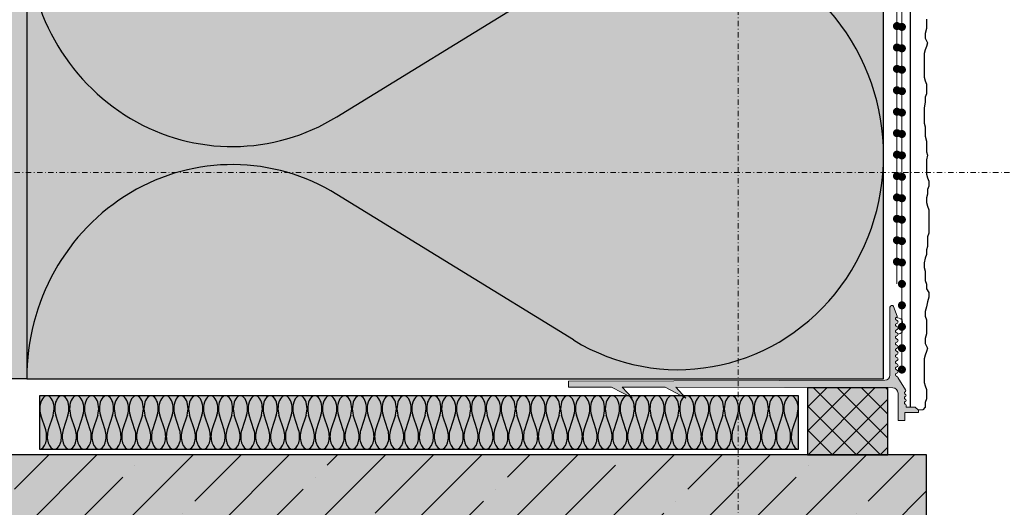
# Model space of a CAD drawing. Units: millimetres. Extents: x -276 to 4112, y -11579 to 728.
# Drawn here: x 168 to 352, y 301 to 392 of the extents above; entities that cross this region are included whole.
import ezdxf
from ezdxf.enums import TextEntityAlignment as Align

# ---------------------------------------------------------------- set-up
doc = ezdxf.new("R2010")
doc.units = ezdxf.units.MM
doc.header["$LTSCALE"] = 0.1
for name, pattern in [('AUSGEZOGEN', [0]), ('OBERFLÄCHE', [25.5, 12, -3, 0.5, -3, 0.5, -3, 0.5, -3]), ('STEEL', [8, 4, -2, 0, -2])]:
    doc.linetypes.add(name, pattern=pattern)
doc.layers.add('Achse', color=4, linetype='STEEL', lineweight=18, plot=False)
for name, color, linetype in [('Armierung', 6, 'CONTINUOUS'), ('BEMASSUNG', 1, 'AUSGEZOGEN'), ('DÄMMUNG', 1, 'CONTINUOUS'), ('Fugendichtband 2D', 7, 'CONTINUOUS'), ('Putz', 6, 'CONTINUOUS'), ('Rohbau', 4, 'CONTINUOUS'), ('SCHRAFFUR', 7, 'CONTINUOUS'), ('SICHTBARE', 7, 'CONTINUOUS'), ('ZUSATZ', 1, 'OBERFLÄCHE')]:
    doc.layers.add(name, color=color, linetype=linetype)
doc.layers.add('Profil K-Uni', color=5, linetype='CONTINUOUS', lineweight=18)
doc.layers.add('Profil-Zubehör', color=5, linetype='CONTINUOUS', lineweight=18)
doc.layers.add('Rahmen', color=7, linetype='CONTINUOUS', lineweight=18, true_color=0x646668)
doc.styles.add('ARIAL', font='arial.ttf')

# ---------------------------------------------------------------- blocks, each defined once
blk = doc.blocks.new('Zeichenrahmen M 1-5')
at = {"layer": 'Achse', "ltscale": 5}
for points in [[(604.9997300000132, 1305.000159999996), (604.9997300000132, 150)], [(150.0000000000182, 727.500079999998), (1059.99946000001, 727.500079999998)]]:
    blk.add_lwpolyline(points, dxfattribs=at)
at = {"layer": 'Rahmen', "color": 0, "style": 'ARIAL'}
blk.add_attdef('SCHNITTRICHTUNG', text='', height=50, dxfattribs=at).set_placement((604.9997300000132, 1355.000159999996), align=Align.BOTTOM_CENTER)
blk.add_attdef('WANDBESCHREIBUNG', text='', height=50, rotation=90, dxfattribs=at).set_placement((100.0000000000027, 727.500079999998), align=Align.BOTTOM_CENTER)
blk.add_attdef('DETAILBESCHREIBUNG', text='', height=50, dxfattribs=at).set_placement((604.9997300000133, 100), align=Align.TOP_CENTER)
blk = doc.blocks.new('*U26')
at = {"layer": 'Armierung', "const_width": 0.7}
for points in [[(251.6, -1.13686837721616e-13, 1), (252.4, -1.13686837721616e-13, 1)], [(255.6, -1.13686837721616e-13, 1), (256.4, -1.13686837721616e-13, 1)], [(259.6, -1.13686837721616e-13, 1), (260.4, -1.13686837721616e-13, 1)], [(263.6, -1.13686837721616e-13, 1), (264.4, -1.13686837721616e-13, 1)], [(267.6, -1.13686837721616e-13, 1), (268.4, -1.13686837721616e-13, 1)], [(271.6, -1.13686837721616e-13, 1), (272.4, -1.13686837721616e-13, 1)], [(275.6, -1.13686837721616e-13, 1), (276.4, -1.13686837721616e-13, 1)], [(279.6, -1.13686837721616e-13, 1), (280.4, -1.13686837721616e-13, 1)], [(283.6, -1.13686837721616e-13, 1), (284.4, -1.13686837721616e-13, 1)], [(287.6, -1.13686837721616e-13, 1), (288.4, -1.13686837721616e-13, 1)], [(291.6, -1.13686837721616e-13, 1), (292.4, -1.13686837721616e-13, 1)], [(295.6, -1.13686837721616e-13, 1), (296.4, -1.13686837721616e-13, 1)]]:
    blk.add_lwpolyline(points, format="xyb", close=True, dxfattribs=at)
at = {"layer": 'Armierung', "linetype": 'ByBlock', "lineweight": 0}
blk.add_lwpolyline([(5.551115123125783e-17, -1.137145932972317e-13), (300.1546932728807, -1.13686837721616e-13)], dxfattribs=at)
blk = doc.blocks.new('DAEMM')
at = {"layer": 'DÄMMUNG'}
for p, q in [((0.2065000000000003, 0.3620000000000003), (0.04350000000000054, 0.6380000000000002)), ((0.4565000000000001, 0.6380000000000001), (0.2935000000000005, 0.3620000000000003))]:
    blk.add_line(p, q, dxfattribs=at)
for centre, radius, start, end in [((0.2500000000000004, 0.7599535583560935), 0.2398226853233718, 329.4349999999999, 210.565), ((-6.385947252951496e-05, 0.2399345634836396), 0.2399345719818568, 270.015249483519, 30.58024948351907), ((0.5000638594725304, 0.2399345634836396), 0.2399345719818567, 149.4197505164809, 269.9847505164809)]:
    blk.add_arc(centre, radius, start, end, dxfattribs=at)
blk = doc.blocks.new('*U45')
at = {"layer": 'Fugendichtband 2D', "linetype": 'Continuous'}
blk.add_hatch(color=253, dxfattribs=at).paths.add_polyline_path([(0, 0), (1.530843878360569e-16, 12.50005777898815), (-15, 12.50005777898815), (-15, 1.77635683940025e-15)])
h = blk.add_hatch(dxfattribs=at)
h.set_pattern_fill('ANSI37', color=251, style=0)
h.set_pattern_definition([(45, (254.9741460733349, -670.0000223526424), (-2.245064030267288, 2.245064030267288), []), (135, (254.9741460733349, -670.0000223526424), (-2.245064030267288, -2.245064030267288), [])])
h.paths.add_polyline_path([(0, 0), (1.530843878360569e-16, 12.50005777898815), (-15, 12.50005777898815), (-15, 1.77635683940025e-15)])
at = {"layer": 'Fugendichtband 2D', "lineweight": -3}
blk.add_lwpolyline([(0, 0), (1.530843878360569e-16, 12.50005777898815), (-15, 12.50005777898815), (-15, 1.77635683940025e-15)], close=True, dxfattribs=at)
blk = doc.blocks.new('*U50')
at = {"layer": 'Profil K-Uni'}
h = blk.add_hatch(color=5, dxfattribs=at)
h.dxf.hatch_style = 1
edge = h.paths.add_edge_path()
edge.add_arc((1.295420111007154, 4.446914516138015), 0.2500000000002917, 120.4503140214729, 239.5496859785271, ccw=False)
edge.add_line((1.168722365690193, 4.662431757517318), (1.422117856323204, 4.81139727475864))
edge.add_arc((1.29542011100702, 5.026914516137943), 0.2499999999998983, 300.4503140213195, 419.5496859786804)
edge.add_line((1.422117856323204, 5.242431757517245), (1.168722365690193, 5.391397274758681))
edge.add_arc((1.295420111006474, 5.606914516137984), 0.2499999999999471, 120.45031402133861, 239.5496859786614, ccw=False)
edge.add_line((1.168722365690193, 5.822431757517286), (1.422117856323204, 5.971397274758608))
edge.add_arc((1.29542011100702, 6.186914516137911), 0.2499999999998983, 300.4503140213195, 419.5496859786804)
edge.add_line((1.422117856323204, 6.402431757517213), (1.168722365690193, 6.551397274758649))
edge.add_arc((1.295420111006474, 6.766914516137952), 0.2499999999999471, 120.45031402133861, 239.5496859786614, ccw=False)
edge.add_line((1.168722365690193, 6.982431757517254), (1.422117856323204, 7.131397274758577))
edge.add_arc((1.29542011100702, 7.346914516137879), 0.2499999999998983, 300.4503140213195, 419.5496859786804)
edge.add_line((1.422117856323204, 7.562431757517182), (1.168722365690193, 7.711397274758617))
edge.add_arc((1.295420111006474, 7.92691451613792), 0.2499999999999471, 120.45031402133861, 239.5496859786614, ccw=False)
edge.add_line((1.168722365690193, 8.142431757517222), (1.422117856323204, 8.291397274758658))
edge.add_arc((1.295420111006924, 8.506914516137961), 0.2499999999999473, 300.4503140213387, 419.5496859786613)
edge.add_line((1.422117856323204, 8.722431757517263), (1.168722365690193, 8.8713972747587))
edge.add_arc((1.295420111006474, 9.086914516138002), 0.2499999999999471, 120.45031402133861, 239.5496859786614, ccw=False)
edge.add_line((1.168722365690193, 9.302431757517304), (1.422117856323204, 9.451397274758627))
edge.add_arc((1.29542011100702, 9.666914516137929), 0.2499999999998983, 300.4503140213195, 419.5496859786804)
edge.add_line((1.422117856323204, 9.882431757517232), (1.295420111006699, 9.956914516137893))
edge.add_arc((1.384610563466021, 10.10863055673068), 0.1759906070875647, 157.170029258898, 239.54968597867952, ccw=False)
edge.add_line((1.222407004100884, 10.17691451613792), (1.866527693731538, 11.94662156630182))
edge.add_arc((2.195420111006654, 11.82691451613783), 0.3500000000000483, 1.1084466677857563e-11, 160.0000000000015, ccw=False)
edge.add_line((2.545420111006703, 11.8269145161379), (2.545420111006699, -0.8276715578037894))
edge.add_arc((3.545420111006733, -0.8276715578037893), 1.000000000000034, 180, 269.7366338730008)
edge.add_line((3.540823521139139, -1.827660993428815), (62.54542011100671, -1.96098463671297))
edge.add_line((62.54542011100671, -1.96098463671297), (62.54542011100671, -3.110586793267322))
edge.add_line((62.54542011100671, -3.110586793267322), (54.54542011100671, -3.110586793267322))
edge.add_line((54.54542011100671, -3.110586793267322), (50.71486011265125, -5.120027045007008))
edge.add_line((50.71486011265125, -5.120027045007008), (52.54543682597205, -3.128870639342219))
edge.add_line((52.54543682597205, -3.128870639342219), (44.54542011100671, -3.110586793267322))
edge.add_line((44.54542011100671, -3.110586793267322), (40.6496268701195, -5.134841570355333))
edge.add_line((40.6496268701195, -5.134841570355333), (42.54542011100671, -3.110586793267322))
edge.add_line((42.54542011100671, -3.110586793267322), (2.041404057290713, -3.233093548238337))
edge.add_arc((2.045420111006879, -4.233085483862275), 1.000000000000181, 90.23010354678166, 179.999999999987)
edge.add_line((1.045420111006699, -4.233085483862048), (1.045420111006695, -9.32308548386208))
edge.add_line((1.045420111006695, -9.32308548386208), (-0.2545798889934865, -9.32308548386208))
edge.add_line((-0.2545798889934865, -9.32308548386208), (-0.2545798889934829, -7.82308548386208))
edge.add_line((-0.2545798889934829, -7.82308548386208), (-2.754579888993483, -7.823085483862079))
edge.add_line((-2.754579888993483, -7.823085483862079), (-2.754579888993483, -7.423085483862102))
edge.add_line((-2.754579888993483, -7.423085483862102), (-2.154579888993119, -6.82308548386208))
edge.add_line((-2.154579888993119, -6.82308548386208), (-0.454579888993301, -6.82308548386208))
edge.add_line((-0.454579888993301, -6.82308548386208), (-0.454579888993301, -6.473085483867173))
edge.add_arc((-0.2169702598383972, -6.473085483867173), 0.2376096291549038, 111.65418713226401, 180, ccw=False)
edge.add_arc((-0.395629810722049, -6.023086835442259), 0.2465577166112042, 291.6541871321906, 428.3285080264022)
edge.add_arc((-0.2135305043446187, -5.56482791436644), 0.2465562622301134, 111.67149197360291, 248.32850802639712, ccw=False)
edge.add_arc((-0.3956292736418234, -5.106570344870867), 0.2465562622301215, 291.6714919736077, 428.3285080263924)
edge.add_arc((-0.213530504344597, -4.648312775375295), 0.2465562622301214, 111.6714919736076, 248.3285080263924, ccw=False)
edge.add_arc((-0.3954251929700281, -4.190568781633139), 0.2460036240346476, 291.6714919736077, 421.9066865045711)
edge.add_arc((-0.1654749537500822, -3.759789264924607), 0.2423078590711126, 146.3933134954508, 241.9066865046378, ccw=False)
edge.add_line((-0.3672826663494178, -3.625674591219415), (1.079529854540617, -1.283085483862003))
edge.add_arc((17.1798032504942, -19.93785614971621), 24.64181957607971, 129.6472700668106, 130.796316598909, ccw=False)
edge.add_arc((1.295420111006225, -0.7730854838621278), 0.2500000000004015, 310.2217933330044, 419.5496859785368)
edge.add_line((1.422117856323204, -0.5575682424827093), (1.173085483863126, -0.4111677044119162))
edge.add_arc((1.301308591286649, -0.193055769396741), 0.2530098446175728, 121.60335890154661, 239.5496859786561, ccw=False)
edge.add_line((1.168722365690193, 0.02243175751721793), (1.422117856323204, 0.1713972747586539))
edge.add_arc((1.295420111006924, 0.3869145161379564), 0.2499999999999473, 300.4503140213387, 419.5496859786613)
edge.add_line((1.422117856323204, 0.6024317575172589), (1.168722365690193, 0.7513972747586948))
edge.add_arc((1.295420111006474, 0.9669145161379973), 0.2499999999999471, 120.45031402133861, 239.5496859786614, ccw=False)
edge.add_line((1.168722365690193, 1.1824317575173), (1.422117856323204, 1.331397274758622))
edge.add_arc((1.29542011100702, 1.546914516137925), 0.2499999999998983, 300.4503140213195, 419.5496859786804)
edge.add_line((1.422117856323204, 1.762431757517227), (1.168722365690193, 1.911397274758663))
edge.add_arc((1.295420111006474, 2.126914516137965), 0.2499999999999471, 120.45031402133861, 239.5496859786614, ccw=False)
edge.add_line((1.168722365690193, 2.342431757517268), (1.422117856323204, 2.491397274758704))
edge.add_arc((1.295420111006924, 2.706914516138006), 0.2499999999999473, 300.4503140213387, 419.5496859786613)
edge.add_line((1.422117856323204, 2.922431757517309), (1.168722365690193, 3.071397274758631))
edge.add_arc((1.295420111006377, 3.286914516137934), 0.2499999999998983, 120.4503140213196, 239.5496859786804, ccw=False)
edge.add_line((1.168722365690193, 3.502431757517236), (1.422117856323204, 3.651397274758672))
edge.add_arc((1.295420111006924, 3.866914516137975), 0.2499999999999473, 300.4503140213387, 419.5496859786613)
edge.add_line((1.422117856323204, 4.082431757517277), (1.168722365690193, 4.231397274758713))
at = {"layer": 'Armierung', "linetype": 'ByBlock', "lineweight": 0}
blk.add_lwpolyline([(0.3230854838619663, 0.17691451613792), (0.3230854838619984, 134.3657033156171)], dxfattribs=at)
at = {"layer": 'Armierung', "const_width": 0.7}
for points in [[(0.3230854838619946, 127.7769145161379, -1), (0.3230854838619949, 128.5769145161379, -1)], [(0.3230854838619938, 123.7769145161379, -1), (0.323085483861994, 124.5769145161379, -1)], [(0.3230854838619929, 119.7769145161379, -1), (0.3230854838619931, 120.5769145161379, -1)], [(0.323085483861992, 115.7769145161379, -1), (0.3230854838619922, 116.5769145161379, -1)], [(0.3230854838619911, 111.7769145161379, -1), (0.3230854838619913, 112.5769145161379, -1)], [(0.3230854838619902, 107.7769145161379, -1), (0.3230854838619904, 108.5769145161379, -1)], [(0.3230854838619893, 103.7769145161379, -1), (0.3230854838619895, 104.5769145161379, -1)], [(0.3230854838619884, 99.77691451613794, -1), (0.3230854838619887, 100.5769145161379, -1)], [(0.3230854838619875, 95.77691451613794, -1), (0.3230854838619878, 96.57691451613789, -1)], [(0.3230854838619867, 91.77691451613794, -1), (0.3230854838619869, 92.57691451613789, -1)], [(0.3230854838619858, 87.77691451613794, -1), (0.323085483861986, 88.57691451613789, -1)], [(0.3230854838619849, 83.77691451613794, -1), (0.3230854838619851, 84.57691451613789, -1)], [(0.323085483861984, 79.77691451613794, -1), (0.3230854838619842, 80.57691451613789, -1)], [(0.3230854838619831, 75.77691451613794, -1), (0.3230854838619833, 76.57691451613789, -1)], [(0.3230854838619822, 71.77691451613794, -1), (0.3230854838619824, 72.57691451613789, -1)], [(0.3230854838619813, 67.77691451613794, -1), (0.3230854838619815, 68.57691451613789, -1)], [(0.3230854838619804, 63.77691451613794, -1), (0.3230854838619807, 64.57691451613789, -1)], [(0.3230854838619795, 59.77691451613794, -1), (0.3230854838619798, 60.5769145161379, -1)], [(0.3230854838619787, 55.77691451613794, -1), (0.3230854838619789, 56.5769145161379, -1)], [(0.3230854838619778, 51.77691451613794, -1), (0.323085483861978, 52.5769145161379, -1)], [(0.3230854838619769, 47.77691451613794, -1), (0.3230854838619771, 48.5769145161379, -1)], [(0.323085483861976, 43.77691451613794, -1), (0.3230854838619762, 44.5769145161379, -1)], [(0.3230854838619751, 39.77691451613794, -1), (0.3230854838619753, 40.5769145161379, -1)], [(0.3230854838619742, 35.77691451613794, -1), (0.3230854838619744, 36.5769145161379, -1)], [(0.3230854838619733, 31.77691451613794, -1), (0.3230854838619736, 32.5769145161379, -1)], [(0.3230854838619724, 27.77691451613794, -1), (0.3230854838619727, 28.5769145161379, -1)], [(0.3230854838619716, 23.77691451613794, -1), (0.3230854838619718, 24.5769145161379, -1)], [(0.3230854838619707, 19.77691451613794, -1), (0.3230854838619709, 20.5769145161379, -1)], [(0.3230854838619698, 15.77691451613794, -1), (0.32308548386197, 16.5769145161379, -1)], [(0.3230854838619689, 11.77691451613794, -1), (0.3230854838619691, 12.5769145161379, -1)], [(0.323085483861968, 7.776914516137943, -1), (0.3230854838619682, 8.576914516137897, -1)], [(0.3230854838619671, 3.776914516137943, -1), (0.3230854838619673, 4.576914516137897, -1)], [(0.3230854838619662, -0.2230854838620573, -1), (0.3230854838619664, 0.5769145161378972, -1)]]:
    blk.add_lwpolyline(points, format="xyb", close=True, dxfattribs=at)
at = {"layer": 'Profil K-Uni', "color": 0}
blk.add_lwpolyline([(1.168722365690193, 4.231397274758713, -0.5721224617306788), (1.168722365690193, 4.662431757517318), (1.422117856323204, 4.81139727475864, 0.5721224617324553), (1.422117856323204, 5.242431757517245), (1.168722365690193, 5.391397274758681, -0.5721224617322351), (1.168722365690193, 5.822431757517286), (1.422117856323204, 5.971397274758608, 0.5721224617324553), (1.422117856323204, 6.402431757517213), (1.168722365690193, 6.551397274758649, -0.5721224617322351), (1.168722365690193, 6.982431757517254), (1.422117856323204, 7.131397274758577, 0.5721224617324553), (1.422117856323204, 7.562431757517182), (1.168722365690193, 7.711397274758617, -0.5721224617322351), (1.168722365690193, 8.142431757517222), (1.422117856323204, 8.291397274758658, 0.5721224617322341), (1.422117856323204, 8.722431757517263), (1.168722365690193, 8.8713972747587, -0.5721224617322351), (1.168722365690193, 9.302431757517304), (1.422117856323204, 9.451397274758627, 0.5721224617324553), (1.422117856323204, 9.882431757517232), (1.295420111006699, 9.956914516137893, -0.3757739871351921), (1.222407004100884, 10.17691451613792), (1.866527693731538, 11.94662156630182, -0.8390996311772092), (2.545420111006703, 11.8269145161379), (2.545420111006699, -0.8276715578037894, 0.4128678875711951), (3.540823521139139, -1.827660993428815), (62.54542011100671, -1.96098463671297), (62.54542011100671, -3.110586793267322), (54.54542011100671, -3.110586793267322), (50.71486011265125, -5.120027045007008), (52.54543682597205, -3.128870639342219), (44.54542011100671, -3.110586793267322), (40.6496268701195, -5.134841570355333), (42.54542011100671, -3.110586793267322), (2.041404057290713, -3.233093548238337, 0.413037772900017), (1.045420111006699, -4.233085483862048), (1.045420111006695, -9.32308548386208), (-0.2545798889934865, -9.32308548386208), (-0.2545798889934829, -7.82308548386208), (-2.754579888993483, -7.823085483862079), (-2.754579888993483, -7.423085483862102), (-2.154579888993119, -6.82308548386208), (-0.454579888993301, -6.82308548386208), (-0.454579888993301, -6.473085483867173, -0.3073813756265651), (-0.3046490965086903, -6.252244460804711, 0.6787979467528542), (-0.3045798889932101, -5.793956699114226, -0.6786876548605469), (-0.3045798889932101, -5.335699129618654, 0.6786876548604867), (-0.3045798889932101, -4.877441560123081, -0.6786876548604873), (-0.3045798889932101, -4.419183990627509, 0.638513938979224), (-0.2795798889931191, -3.97354885493359, -0.4426868727186369), (-0.3672826663494178, -3.625674591219415), (1.079529854540617, -1.283085483862003, -0.005013703320490473), (1.456857151661318, -0.9639730997640683, 0.5168453886267377), (1.422117856323204, -0.5575682424827093), (1.173085483863126, -0.4111677044119162, -0.565463662149332), (1.168722365690193, 0.02243175751721793), (1.422117856323204, 0.1713972747586539, 0.5721224617322341), (1.422117856323204, 0.6024317575172589), (1.168722365690193, 0.7513972747586948, -0.5721224617322351), (1.168722365690193, 1.1824317575173), (1.422117856323204, 1.331397274758622, 0.5721224617324553), (1.422117856323204, 1.762431757517227), (1.168722365690193, 1.911397274758663, -0.5721224617322351), (1.168722365690193, 2.342431757517268), (1.422117856323204, 2.491397274758704, 0.5721224617322341), (1.422117856323204, 2.922431757517309), (1.168722365690193, 3.071397274758631, -0.5721224617324556), (1.168722365690193, 3.502431757517236), (1.422117856323204, 3.651397274758672, 0.5721224617322341), (1.422117856323204, 4.082431757517277), (1.168722365690193, 4.231397274758713)], format="xyb", dxfattribs=at)
at = {"layer": 'Profil-Zubehör'}
blk.add_lwpolyline([(1.422117856323207, 9.882431757517232, 0.1974662968877081), (0.3036520085581692, 9.451397274758513, 0.110067791345956), (0.3036520085577139, 7.160819019560002, 0.1356174539725953), (1.045420111007155, 6.766914516137952, 1.648710244628319)], format="xyb", dxfattribs=at)

msp = doc.modelspace()

# ---------------------------------------------------------------- hatches: boundary and pattern name
at = {"layer": 'SCHRAFFUR', "linetype": 'Continuous'}
h = msp.add_hatch(dxfattribs=at)
h.set_pattern_fill('HEX', color=252, scale=0.23, angle=90, style=0)
h.set_pattern_definition([(90, (-10443.16883171432, -5652.823573270109), (-1.264830102542, 7.744850682716393e-17), [0.73025, -1.4605]), (210, (-10443.16883171432, -5652.823573270109), (0.6324150512709995, -1.095375000272649), [0.7302499999999997, -1.460499999999999]), (150, (-10443.16883171432, -5652.093323270108), (-0.6324150512710002, -1.095375000272648), [0.73025, -1.4605])])
h.paths.add_polyline_path([(169.6684909257362, 643.1250806550956), (164.6684909257362, 643.1250806550956), (164.6684909257362, 325.2603215388494), (169.6684909257362, 325.2603215388494)])
h = msp.add_hatch(color=71, dxfattribs=at)
h.dxf.hatch_style = 1
h.paths.add_polyline_path([(329.6684909257361, 325.2603215388494), (169.6684909257362, 325.2603215388494), (169.6684909257362, 643.1250806550956), (329.6684909257361, 643.1250806550956)])
h = msp.add_hatch(color=81, dxfattribs=at)
h.dxf.hatch_style = 1
h.paths.add_polyline_path([(172.0684909256308, 312.0794669288093), (172.0684909257358, 322.0794669288093), (313.7668428753652, 322.0794669288093), (313.7668428753652, 312.0794669288093)])
h = msp.add_hatch(color=254, dxfattribs=at)
h.dxf.hatch_style = 1
h.paths.add_polyline_path([(337.6701164910713, 311.0603215388505), (84.37500052643873, 311.0603215388505), (84.37500052643843, 84.37500065509742), (337.670116491071, 84.3750006550974)])
h = msp.add_hatch(dxfattribs=at)
h.set_pattern_fill('ANSI35', color=3, scale=2, style=0)
h.set_pattern_definition([(45, (389.6426383461626, -272.3456434769002), (-8.980256121069152, 8.980256121069154), []), (45, (398.6228983461625, -272.3456434769002), (-8.980256121069152, 8.980256121069154), [15.875, -3.175, 0, -3.175])])
h.paths.add_polyline_path([(337.6701164910713, 311.0603215388505), (84.37500052643873, 311.0603215388505), (84.37500052643843, 84.37500065509742), (337.670116491071, 84.3750006550974)])

# ---------------------------------------------------------------- linework, layer by layer
at = {"layer": 'Armierung', "linetype": 'Continuous'}
msp.add_lwpolyline([(334.6701164910712, 319.9703873822149), (334.6701164910712, 319.9703873822149), (334.6701164910712, 643.1250806550956)], dxfattribs=at)
at = {"layer": 'BEMASSUNG', "color": 1, "linetype": 'Continuous'}
msp.add_lwpolyline([(172.0684909257358, 312.0794669288093), (313.7668428753652, 312.0794669288093), (313.7668428753652, 322.0794669288093), (172.0684909257358, 322.0794669288093)], close=True, dxfattribs=at)
at = {"layer": 'Putz', "color": 6, "linetype": 'AUSGEZOGEN', "lineweight": -3}
msp.add_lwpolyline([(337.6701533003736, 392.4096316589225), (337.6701533003736, 391.5258316589192), (337.6701533003736, 390.6419316589221), (337.4491533003741, 389.75823165892), (337.4491533003741, 388.8744316589204), (337.8910533003739, 387.9906316589226), (337.6701533003736, 387.3278316589225), (337.4491533003741, 386.6650316589225), (337.2281533003745, 386.0021316589213), (337.2281533003745, 385.1183316589217), (337.2281533003745, 384.2345316589221), (337.2281533003745, 383.3507316589225), (337.2281533003745, 382.4669316589211), (337.2281533003745, 381.5832316589226), (337.4491533003741, 380.9201316589192), (337.6701533003736, 380.2573316589209), (337.6701533003736, 379.3736316589224), (337.6701533003736, 378.489831658921), (337.4491533003741, 377.8270316589227), (337.4491533003741, 376.9432316589213), (337.2281533003745, 375.8383316589192), (337.2281533003745, 374.9546316589226), (337.2281533003745, 373.8498316589216), (337.2281533003745, 372.9660316589201), (337.4491533003741, 372.3032316589219), (337.4491533003741, 371.4194316589223), (337.4491533003741, 370.535631658919), (337.6701533003736, 369.6518316589213), (337.6701533003736, 368.7680316589198), (337.6701533003736, 367.6632316589225), (337.8910533003739, 367.0004316589224), (337.6701533003736, 366.1166316589228), (337.6701533003736, 365.2328316589214), (337.6701533003736, 364.3490316589218), (337.6701533003736, 363.4652316589222), (337.8910533003739, 362.8024316589203), (338.1120533003734, 362.139631658922), (338.1120533003734, 361.2558316589224), (337.8910533003739, 360.592831658922), (337.8910533003739, 359.7090316589224), (337.6701533003736, 359.0462316589223), (337.6701533003736, 358.1624316589227), (337.8910533003739, 357.4996316589226), (338.1120533003734, 356.8368316589226), (338.1120533003734, 355.9530316589211), (338.1120533003734, 355.0691316589204), (338.1120533003734, 354.1854316589219), (338.1120533003734, 353.3016316589223), (338.1120533003734, 352.4178316589209), (337.8910533003739, 351.7549316589215), (337.8910533003739, 350.8711316589219), (337.8910533003739, 349.9872316589212), (337.6701533003736, 349.3243316589218), (337.6701533003736, 348.4405316589204), (337.4491533003741, 347.7777316589222), (337.2281533003745, 346.8939316589226), (337.2281533003745, 346.0102316589222), (337.4491533003741, 345.3473316589229), (337.4491533003741, 344.4635316589215), (337.4491533003741, 343.5797316589218), (337.6701533003736, 342.9169316589218), (337.6701533003736, 342.0331316589204), (338.1120533003734, 341.370231658921), (338.1120533003734, 340.4863316589203), (337.8910533003739, 339.6025316589207), (337.6701533003736, 338.7187316589229), (337.4491533003741, 337.8350316589226), (337.4491533003741, 336.9512316589211), (337.6701533003736, 336.2884316589211), (337.6701533003736, 335.4045316589203), (337.6701533003736, 334.5207316589226), (337.6701533003736, 333.6369316589211), (337.4491533003741, 332.7532316589226), (337.4491533003741, 331.8694316589194), (337.8910533003739, 330.9856316589198), (337.6701533003736, 330.3227316589204), (337.4491533003741, 329.6599316589222), (337.2281533003745, 328.9971316589203), (337.2281533003745, 328.1133316589207), (337.2281533003745, 327.2295316589211), (337.2281533003745, 326.3457316589215), (337.2281533003745, 325.4619316589219), (337.2281533003745, 324.5781316589222), (337.4491533003741, 323.9151316589218), (337.6701533003736, 323.2523316589217), (337.6701533003736, 322.3686316589214), (337.6701533003736, 321.4848316589218), (337.4491533003741, 320.8220316589199), (337.4491533003741, 319.938131658921), (336.9684717834068, 319.4568959060155), (336.1684909257363, 319.3703873822149)], dxfattribs=at)
at = {"layer": 'Rohbau', "linetype": 'Continuous', "lineweight": -3}
msp.add_lwpolyline([(337.6701164910713, 311.0603215388505), (84.37500052643873, 311.0603215388505), (84.37500052643843, 84.37500065509742), (337.670116491071, 84.3750006550974)], close=True, dxfattribs=at)
at = {"layer": 'SICHTBARE', "color": 1, "linetype": 'Continuous'}
for p, q in [((169.6684909257362, 643.1250806550956), (169.6684909257362, 325.2603215388494)), ((329.6684909257361, 325.2603215388494), (329.6684909257361, 643.1250806550956)), ((169.6684909257362, 325.2603215388494), (164.6684909257362, 325.2603215388494)), ((169.6684909257362, 325.2603215388494), (329.6684909257361, 325.2603215388494))]:
    msp.add_line(p, q, dxfattribs=at)

# ---------------------------------------------------------------- block references
at = {"layer": 'Armierung', "rotation": 270}
msp.add_blockref('*U26', (332.169303708404, 643.1250806550956), dxfattribs=at)
at = {"layer": 'BEMASSUNG', "color": 1, "linetype": 'Continuous', "xscale": 5.556799360417504, "yscale": 10.0022388487515, "zscale": 5.556799360417504}
for p in [(172.0684893510416, 312.0794661442197), (174.8468890312504, 312.0794661442197), (177.6252887114591, 312.0794661442197), (180.4036883916679, 312.0794661442197), (183.1820880718766, 312.0794661442197), (185.9604877520854, 312.0794661442197), (188.7388887857281, 312.0794661442197), (191.5172884659369, 312.0794661442197), (194.2956881461457, 312.0794661442197), (197.0740878263544, 312.0794661442197), (199.8524875065632, 312.0794661442197), (202.630887186772, 312.0794661442197), (205.4092852922865, 312.0794653596301), (208.1876849724953, 312.0794653596301), (210.966084652704, 312.0794653596301), (213.7444843329128, 312.0794653596301), (216.5228840131216, 312.0794653596301), (219.3012836933303, 312.0794653596301), (222.0796759425882, 312.0794661442197), (224.8580756227969, 312.0794661442197), (227.6364753030057, 312.0794661442197), (230.4148749832145, 312.0794661442197), (233.1932746634232, 312.0794661442197), (235.971674343632, 312.0794661442197), (238.7500724491466, 312.0794653596301), (241.5284721293553, 312.0794653596301), (244.3068718095641, 312.0794653596301), (247.0852714897729, 312.0794653596301), (249.8636711699816, 312.0794653596301), (252.6420708501904, 312.0794653596301), (255.4204630994487, 312.0794661442197), (258.1988627796575, 312.0794661442197), (260.9772624598662, 312.0794661442197), (263.755662140075, 312.0794661442197), (266.5340618202838, 312.0794661442197), (269.3124615004925, 312.0794661442197), (272.090859606007, 312.0794653596301), (274.8692592862158, 312.0794653596301), (277.6476589664246, 312.0794653596301), (280.4260586466334, 312.0794653596301), (283.2044583268421, 312.0794653596301), (285.9828580070509, 312.0794653596301), (288.7612561125654, 312.0794645750406), (291.5396557927742, 312.0794645750406), (294.3180554729829, 312.0794645750406), (297.0964551531917, 312.0794645750406), (299.8748548334005, 312.0794645750406), (302.6532545136092, 312.0794645750406), (305.431643834739, 312.0794661442197), (308.2100435149478, 312.0794661442197), (310.9884431951565, 312.0794661442197)]:
    msp.add_blockref('DAEMM', p, dxfattribs=at)
at = {"layer": 'Fugendichtband 2D', "color": 7, "linetype": 'Continuous'}
msp.add_blockref('*U45', (330.4637769215834, 311.0603215388505), dxfattribs=at)
at = {"layer": 'Profil-Zubehör', "color": 7, "xscale": -1}
msp.add_blockref('*U50', (333.4139110367428, 326.793472866077), dxfattribs=at)
at = {"layer": 'Rahmen', "color": 5, "xscale": 0.5, "yscale": 0.5, "zscale": 0.5}
msp.add_blockref('Zeichenrahmen M 1-5', (5.264300853013992e-07, 6.550908437930048e-07), dxfattribs=at)
at = {"layer": 'ZUSATZ', "color": 3, "linetype": 'AUSGEZOGEN', "xscale": 166.7039677331052, "yscale": 160.0358090237811, "zscale": 166.7039677331052, "rotation": 270}
msp.add_blockref('DAEMM', (169.6684910357341, 408.6123055054736), dxfattribs=at)

doc.saveas('drawing.dxf')
